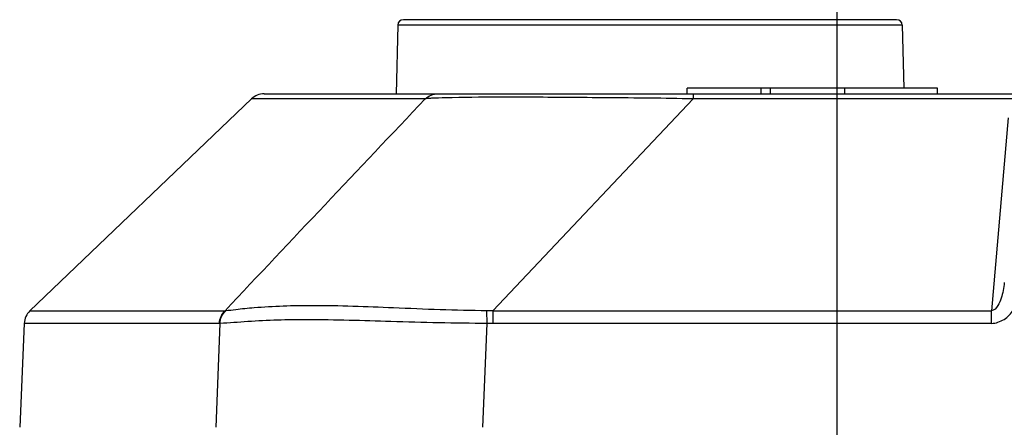
# Model space of a CAD drawing. Units: millimetres. Extents: x 0 to 594, y 0 to 420.
# Drawn here: x 149 to 162, y 358 to 364 of the extents above; entities that cross this region are included whole.
import ezdxf

# ---------------------------------------------------------------- set-up
doc = ezdxf.new("R2010")
doc.units = ezdxf.units.MM
doc.header["$LTSCALE"] = 32.67
doc.layers.get('0').update_dxf_attribs({"linetype": 'CONTINUOUS'})
doc.styles.get("Standard").update_dxf_attribs({"font": 'txt', "width": 0.5})
doc.dimstyles.new('DIMSTYLE_1', dxfattribs={"dimtxt": 3, "dimasz": 3.5, "dimexe": 0.18, "dimexo": 0.0625, "dimgap": 0.09, "dimtad": 1, "dimlfac": 4, "dimdsep": 46, "dimtxsty": 'Standard', "dimblk": '_FILLED', "dimblk1": '_FILLED', "dimblk2": '_FILLED', "dimcen": 0.09, "dimclrt": 5, "dimadec": 0, "dimazin": 0, "dimtp": 0.8, "dimtm": 0.8, "dimtfac": 1, "dimtofl": 0, "dimtmove": 0, "dimatfit": 3, "dimldrblk": '_FILLED', "dimfxl": 1, "dimtolj": 1, "dimarcsym": 0})

# ---------------------------------------------------------------- blocks, each defined once
blk = doc.blocks.new('_FILLED')
at = {"color": 0, "linetype": 'ByBlock'}
blk.add_solid([(0, 0), (-1, 0.2143), (-1, -0.2143)], dxfattribs=at)
blk = doc.blocks.new('*D29')
at = {"color": 2, "linetype": 'Continuous'}
for p, q in [((160.036, 356.823), (160.036, 383.683)), ((244.986, 356.823), (244.986, 383.683)), ((160.036, 382.183), (202.511, 382.183)), ((244.986, 382.183), (202.511, 382.183))]:
    blk.add_line(p, q, dxfattribs=at)
at = {"color": 2, "linetype": 'Continuous', "xscale": 3.5, "yscale": 3.5, "zscale": 3.5, "rotation": 180}
blk.add_blockref('_FILLED', (160.036, 382.183), dxfattribs=at)
at = {"color": 2, "linetype": 'Continuous', "xscale": 3.5, "yscale": 3.5, "zscale": 3.5}
blk.add_blockref('_FILLED', (244.986, 382.183), dxfattribs=at)
at = {"color": 5, "linetype": 'Continuous', "insert": (200.261, 385.933), "char_height": 3, "width": 12, "attachment_point": 2, "line_spacing_factor": 0.9}
blk.add_mtext('339,8\\P[13.378]', dxfattribs=at)

msp = doc.modelspace()

# ---------------------------------------------------------------- linework, layer by layer
at = {"color": 7, "linetype": 'Continuous'}
for p, q in [((154.1103, 363.6995), (154.086, 362.7726)), ((160.9117, 363.6995), (154.1103, 363.6995)), ((160.8368, 363.7726), (154.1852, 363.7726)), ((160.9117, 363.6995), (160.934, 362.8476)), ((152.3078, 362.7726), (251.3188, 362.7726)), ((158.011, 362.7726), (158.011, 362.8476)), ((161.386, 362.8476), (158.011, 362.8476)), ((158.0918, 362.7726), (158.0918, 362.7032)), ((159.011, 362.7726), (159.011, 362.8476)), ((159.136, 362.7726), (159.136, 362.8476)), ((160.136, 362.7726), (160.136, 362.8476)), ((161.386, 362.7726), (161.386, 362.8476)), ((152.135, 362.7032), (149.1491, 359.8448)), ((154.4785, 362.7032), (152.135, 362.7032)), ((155.3908, 359.8448), (158.0918, 362.7032)), ((162.4635, 362.7032), (158.0918, 362.7032)), ((162.3416, 362.4491), (162.1138, 359.8448)), ((149.1491, 359.8448), (151.7796, 359.8448)), ((155.3134, 359.6745), (155.3107, 359.8454)), ((155.3908, 359.8448), (155.3908, 359.6751)), ((155.3908, 359.8448), (162.1138, 359.8448)), ((162.1138, 359.6751), (162.1138, 359.8448)), ((149.0722, 359.6751), (149.011, 358.2726)), ((151.7031, 359.6751), (149.0722, 359.6751)), ((151.7111, 359.6745), (151.6559, 358.2726)), ((151.7111, 359.6745), (151.7031, 359.6751)), ((155.2582, 358.2726), (155.3135, 359.675)), ((162.1138, 359.6751), (155.3908, 359.6751))]:
    msp.add_line(p, q, dxfattribs=at)
for centre, radius, start, end in [((154.1852, 363.6976), 0.075, 90, 178.5), ((160.8368, 363.6976), 0.075, 1.5, 90), ((152.3078, 362.5226), 0.25, 90, 133.75), ((1185.6575, -613.681), 1420.0902, 136.5634516, 136.7220622), ((149.322, 359.6642), 0.25, 133.75, 177.5)]:
    msp.add_arc(centre, radius, start, end, dxfattribs=at)
for points in [[(154.4785, 362.7032), (154.5231, 362.746), (154.5887, 362.7726), (154.6506, 362.7726)], [(151.7031, 359.6751), (151.7058, 359.7371), (151.7349, 359.8018), (151.7796, 359.8448)], [(151.7112, 359.6745), (151.714, 359.7371), (151.7437, 359.8023), (151.7892, 359.8454)], [(155.3908, 359.8448), (155.3641, 359.8452), (155.3374, 359.8456), (155.3107, 359.8451)], [(155.3908, 359.6751), (155.3651, 359.6751), (155.3393, 359.6755), (155.3135, 359.6742)]]:
    msp.add_open_spline(points, degree=3, dxfattribs=at)
for points, knots in [([(154.5639, 362.7118), (154.5552, 362.7114), (154.5267, 362.7096), (154.4981, 362.707), (154.4785, 362.7032)], [0, 0, 0, 0, 0.3027919, 1, 1, 1, 1]), ([(154.8429, 362.7201), (154.8138, 362.7195), (154.7208, 362.7172), (154.6277, 362.7153), (154.5639, 362.7118)], [0, 0, 0, 0, 0.3130116, 1, 1, 1, 1]), ([(155.8698, 362.7262), (155.7647, 362.7265), (155.4224, 362.727), (155.0801, 362.7251), (154.8429, 362.7201)], [0, 0, 0, 0, 0.3070144, 1, 1, 1, 1]), ([(158.0918, 362.7032), (157.7035, 362.7139), (156.9627, 362.7165), (156.2221, 362.725), (155.8698, 362.7262)], [0, 0, 0, 0, 0.524342, 1, 1, 1, 1]), ([(162.2883, 360.2275), (162.282, 360.1556), (162.261, 360.0456), (162.2076, 359.9151), (162.151, 359.8474), (162.1138, 359.8448)], [0, 0, 0, 0, 0.4945522, 0.7444276, 1, 1, 1, 1]), ([(162.1138, 359.6751), (162.1738, 359.6768), (162.2956, 359.7166), (162.4204, 359.8531), (162.5049, 360.0163), (162.5229, 360.1375), (162.5286, 360.1977)], [0, 0, 0, 0, 0.2488434, 0.4989935, 0.7494744, 1, 1, 1, 1]), ([(151.7891, 359.8454), (151.7875, 359.8454), (151.7843, 359.8455), (151.7811, 359.845), (151.7796, 359.8445)], [0, 0, 0, 0, 0.4960136, 1, 1, 1, 1]), ([(155.3107, 359.8454), (154.8906, 359.8474), (154.1071, 359.8821), (153.0607, 359.9244), (152.3505, 359.9024), (151.9614, 359.8646), (151.8345, 359.8475), (151.7891, 359.8454)], [0, 0, 0, 0, 0.3576005, 0.667222, 0.8911609, 0.9613647, 1, 1, 1, 1]), ([(155.3134, 359.6745), (154.8805, 359.6759), (154.0725, 359.6949), (152.9968, 359.7335), (152.2279, 359.7151), (151.8361, 359.6786), (151.7111, 359.6745)], [0, 0, 0, 0, 0.3603892, 0.6726857, 0.8959157, 1, 1, 1, 1])]:
    msp.add_open_spline(points, degree=3, knots=knots, dxfattribs=at)

# ---------------------------------------------------------------- dimensions: what is measured, and where the dimension line sits
at = {"color": 2, "linetype": 'Continuous'}
dim = msp.add_linear_dim(base=(244.986, 382.183), p1=(160.036, 356.8226), p2=(244.986, 356.8226), dimstyle='DIMSTYLE_1', dxfattribs=at)
dim.commit()
dim.dimension.update_dxf_attribs({"geometry": '*D29', "text_midpoint": (200.261, 382.183), "dimtype": 160})

doc.saveas('drawing.dxf')
